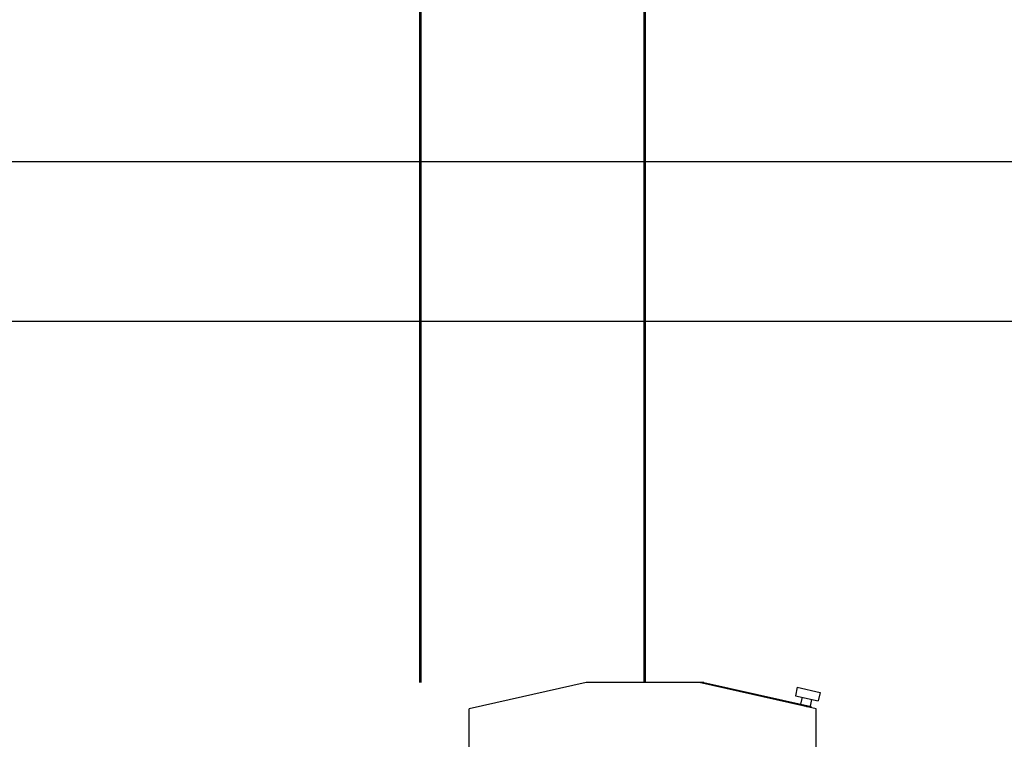
# Model space of a CAD drawing. Extents: x -3204 to -2581, y 20134 to 20431.
# Drawn here: x -2989 to -2972, y 20199 to 20211 of the extents above; entities that cross this region are included whole.
import ezdxf

# ---------------------------------------------------------------- set-up
doc = ezdxf.new("R2010")
doc.units = 0
doc.header["$LTSCALE"] = 5
doc.header["$MEASUREMENT"] = 0
doc.layers.add('LINIA035', color=2, linetype='CONTINUOUS')
doc.layers.add('URZĄDZENIA', color=7, linetype='CONTINUOUS')
doc.layers.add('OSAD REC', color=24, linetype='CONTINUOUS', lineweight=60)

msp = doc.modelspace()

# ---------------------------------------------------------------- linework, layer by layer
at = {"layer": 'LINIA035', "color": 0}
for p, q in [((-2967.128, 20209.034), (-3030.548, 20209.034)), ((-2967.127, 20206.301), (-2996.675, 20206.301))]:
    msp.add_line(p, q, dxfattribs=at)
at = {"layer": 'OSAD REC', "color": 26, "lineweight": 53, "ltscale": 0.1}
for p, q in [((-2982.029, 20200.124), (-2982.029, 20233.039)), ((-2978.191, 20200.124), (-2978.191, 20227.949))]:
    msp.add_line(p, q, dxfattribs=at)
at = {"layer": 'URZĄDZENIA'}
for p, q in [((-2975.26, 20199.677), (-2977.264, 20200.124)), ((-2977.187, 20200.124), (-2975.346, 20199.714)), ((-2975.585, 20200.044), (-2975.618, 20199.898)), ((-2975.585, 20200.044), (-2975.195, 20199.957)), ((-2975.195, 20199.957), (-2975.227, 20199.811)), ((-2975.618, 20199.898), (-2975.227, 20199.811)), ((-2975.505, 20199.873), (-2975.532, 20199.756)), ((-2975.34, 20199.836), (-2975.366, 20199.719)), ((-2981.2, 20198.502), (-2981.2, 20199.677)), ((-2975.349, 20199.7), (-2975.346, 20199.714)), ((-2975.26, 20198.502), (-2975.26, 20199.677))]:
    msp.add_line(p, q, dxfattribs=at)
msp.add_lwpolyline([(-2977.187, 20200.124), (-2979.196, 20200.124), (-2981.2, 20199.677)], dxfattribs=at)
msp.add_point((-2975.421, 20199.713), dxfattribs=at)

doc.saveas('drawing.dxf')
